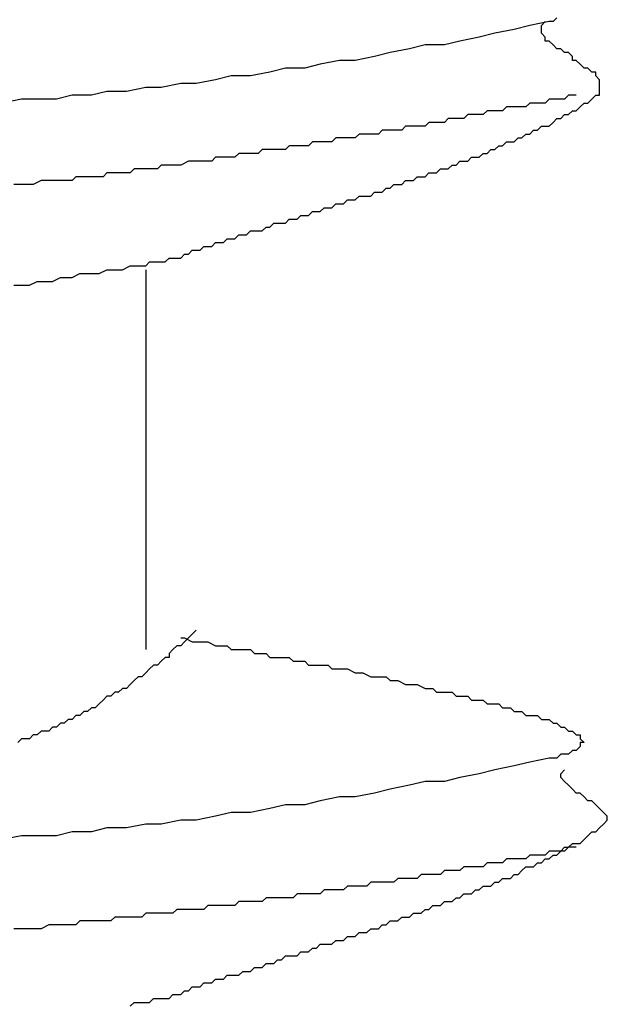
# Model space of a CAD drawing. Units: millimetres. Extents: x 0 to 2760, y 0 to 1910.
# Drawn here: x 1841 to 1843, y 844 to 847 of the extents above; entities that cross this region are included whole.
import ezdxf

# ---------------------------------------------------------------- set-up
doc = ezdxf.new("R2010")
doc.units = ezdxf.units.MM
doc.layers.add('KANAMONO_SCREW', color=4, linetype='Continuous')

msp = doc.modelspace()

# ---------------------------------------------------------------- linework, layer by layer
at = {"layer": 'KANAMONO_SCREW'}
for p, q in [((1842.6764, 847.1099), (1842.6639, 847.0974)), ((1842.5887, 847.0849), (1842.5386, 847.0724)), ((1842.6514, 847.0974), (1842.5887, 847.0849)), ((1842.6263, 847.0849), (1842.6388, 847.0974)), ((1842.6263, 847.0724), (1842.6263, 847.0849)), ((1842.6639, 847.0974), (1842.6514, 847.0974)), ((1842.4259, 847.0473), (1842.3633, 847.0348)), ((1842.476, 847.0598), (1842.4259, 847.0473)), ((1842.5386, 847.0724), (1842.476, 847.0598)), ((1842.6263, 847.0598), (1842.6263, 847.0724)), ((1842.6388, 847.0473), (1842.6263, 847.0598)), ((1842.6388, 847.0348), (1842.6388, 847.0473)), ((1842.2505, 847.0223), (1842.2004, 847.0097)), ((1842.3132, 847.0223), (1842.2505, 847.0223)), ((1842.3633, 847.0348), (1842.3132, 847.0223)), ((1842.6514, 847.0348), (1842.6388, 847.0348)), ((1842.6639, 847.0223), (1842.6514, 847.0348)), ((1842.6764, 847.0097), (1842.6639, 847.0223)), ((1842.0877, 846.9847), (1842.0251, 846.9722)), ((1842.1378, 846.9972), (1842.0877, 846.9847)), ((1842.2004, 847.0097), (1842.1378, 846.9972)), ((1842.6889, 847.0097), (1842.6764, 847.0097)), ((1842.7015, 846.9972), (1842.6889, 847.0097)), ((1842.714, 846.9972), (1842.7015, 846.9972)), ((1842.7265, 846.9847), (1842.714, 846.9972)), ((1842.7265, 846.9722), (1842.7265, 846.9847)), ((1841.9123, 846.9596), (1841.8622, 846.9471)), ((1841.9749, 846.9722), (1841.9123, 846.9596)), ((1842.0251, 846.9722), (1841.9749, 846.9722)), ((1842.739, 846.9722), (1842.7265, 846.9722)), ((1842.7516, 846.9596), (1842.739, 846.9722)), ((1842.7641, 846.9471), (1842.7516, 846.9596)), ((1841.6242, 846.922), (1841.5741, 846.9095)), ((1841.6868, 846.922), (1841.6242, 846.922)), ((1841.7495, 846.9346), (1841.6868, 846.922)), ((1841.7996, 846.9471), (1841.7495, 846.9346)), ((1841.8622, 846.9471), (1841.7996, 846.9471)), ((1842.7766, 846.9471), (1842.7641, 846.9471)), ((1842.7891, 846.9346), (1842.7766, 846.9471)), ((1842.8017, 846.9346), (1842.7891, 846.9346)), ((1842.8017, 846.922), (1842.8017, 846.9346)), ((1842.8142, 846.9095), (1842.8017, 846.922)), ((1841.4614, 846.897), (1841.3987, 846.8845)), ((1841.5115, 846.897), (1841.4614, 846.897)), ((1841.5741, 846.9095), (1841.5115, 846.897)), ((1842.8142, 846.897), (1842.8142, 846.9095)), ((1842.8142, 846.8845), (1842.8142, 846.897)), ((1841.1106, 846.8594), (1841.0605, 846.8469)), ((1841.1733, 846.8594), (1841.1106, 846.8594)), ((1841.2234, 846.8719), (1841.1733, 846.8594)), ((1841.286, 846.8719), (1841.2234, 846.8719)), ((1841.3486, 846.8845), (1841.286, 846.8719)), ((1841.3987, 846.8845), (1841.3486, 846.8845)), ((1842.714, 846.8594), (1842.7015, 846.8469)), ((1842.7265, 846.8594), (1842.714, 846.8594)), ((1842.739, 846.8594), (1842.7265, 846.8594)), ((1842.7891, 846.8469), (1842.8017, 846.8594)), ((1842.8017, 846.8594), (1842.8142, 846.8594)), ((1842.8142, 846.8719), (1842.8142, 846.8845)), ((1842.8142, 846.8594), (1842.8142, 846.8719)), ((1840.9478, 846.8469), (1840.8852, 846.8344)), ((1840.9979, 846.8469), (1840.9478, 846.8469)), ((1841.0605, 846.8469), (1840.9979, 846.8469)), ((1842.5887, 846.8344), (1842.5762, 846.8218)), ((1842.6013, 846.8344), (1842.5887, 846.8344)), ((1842.6138, 846.8344), (1842.6013, 846.8344)), ((1842.6263, 846.8344), (1842.6138, 846.8344)), ((1842.6388, 846.8344), (1842.6263, 846.8344)), ((1842.6514, 846.8469), (1842.6388, 846.8344)), ((1842.6639, 846.8469), (1842.6514, 846.8469)), ((1842.6764, 846.8469), (1842.6639, 846.8469)), ((1842.6889, 846.8469), (1842.6764, 846.8469)), ((1842.7015, 846.8469), (1842.6889, 846.8469)), ((1842.7516, 846.8218), (1842.7641, 846.8344)), ((1842.7641, 846.8344), (1842.7766, 846.8344)), ((1842.7766, 846.8344), (1842.7891, 846.8469)), ((1842.3883, 846.7968), (1842.3758, 846.7843)), ((1842.4008, 846.7968), (1842.3883, 846.7968)), ((1842.4134, 846.7968), (1842.4008, 846.7968)), ((1842.4259, 846.7968), (1842.4134, 846.7968)), ((1842.4384, 846.7968), (1842.4259, 846.7968)), ((1842.4509, 846.8093), (1842.4384, 846.7968)), ((1842.4635, 846.8093), (1842.4509, 846.8093)), ((1842.476, 846.8093), (1842.4635, 846.8093)), ((1842.4885, 846.8093), (1842.476, 846.8093)), ((1842.501, 846.8093), (1842.4885, 846.8093)), ((1842.5136, 846.8218), (1842.501, 846.8093)), ((1842.5261, 846.8218), (1842.5136, 846.8218)), ((1842.5511, 846.8218), (1842.5261, 846.8218)), ((1842.5637, 846.8218), (1842.5511, 846.8218)), ((1842.5762, 846.8218), (1842.5637, 846.8218)), ((1842.6889, 846.7843), (1842.7015, 846.7968)), ((1842.7015, 846.7968), (1842.714, 846.7968)), ((1842.714, 846.7968), (1842.7265, 846.8093)), ((1842.7265, 846.8093), (1842.739, 846.8093)), ((1842.739, 846.8093), (1842.7516, 846.8218)), ((1842.1879, 846.7592), (1842.1754, 846.7467)), ((1842.2004, 846.7592), (1842.1879, 846.7592)), ((1842.2129, 846.7592), (1842.2004, 846.7592)), ((1842.2255, 846.7592), (1842.2129, 846.7592)), ((1842.238, 846.7592), (1842.2255, 846.7592)), ((1842.2505, 846.7592), (1842.238, 846.7592)), ((1842.263, 846.7717), (1842.2505, 846.7592)), ((1842.2756, 846.7717), (1842.263, 846.7717)), ((1842.2881, 846.7717), (1842.2756, 846.7717)), ((1842.3006, 846.7717), (1842.2881, 846.7717)), ((1842.3132, 846.7717), (1842.3006, 846.7717)), ((1842.3257, 846.7843), (1842.3132, 846.7717)), ((1842.3382, 846.7843), (1842.3257, 846.7843)), ((1842.3507, 846.7843), (1842.3382, 846.7843)), ((1842.3633, 846.7843), (1842.3507, 846.7843)), ((1842.3758, 846.7843), (1842.3633, 846.7843)), ((1842.6138, 846.7467), (1842.6263, 846.7592)), ((1842.6263, 846.7592), (1842.6388, 846.7592)), ((1842.6388, 846.7592), (1842.6514, 846.7592)), ((1842.6514, 846.7592), (1842.6639, 846.7717)), ((1842.6639, 846.7717), (1842.6764, 846.7843)), ((1842.6764, 846.7843), (1842.6889, 846.7843)), ((1842.0376, 846.7342), (1842.0251, 846.7216)), ((1842.0501, 846.7342), (1842.0376, 846.7342)), ((1842.0626, 846.7342), (1842.0501, 846.7342)), ((1842.0752, 846.7342), (1842.0626, 846.7342)), ((1842.0877, 846.7342), (1842.0752, 846.7342)), ((1842.1002, 846.7342), (1842.0877, 846.7342)), ((1842.1127, 846.7467), (1842.1002, 846.7342)), ((1842.1253, 846.7467), (1842.1127, 846.7467)), ((1842.1503, 846.7467), (1842.1253, 846.7467)), ((1842.1628, 846.7467), (1842.1503, 846.7467)), ((1842.1754, 846.7467), (1842.1628, 846.7467)), ((1842.5637, 846.7216), (1842.5762, 846.7342)), ((1842.5762, 846.7342), (1842.5887, 846.7342)), ((1842.5887, 846.7342), (1842.6013, 846.7467)), ((1842.6013, 846.7467), (1842.6138, 846.7467)), ((1841.8121, 846.6966), (1841.7996, 846.6841)), ((1841.8246, 846.6966), (1841.8121, 846.6966)), ((1841.8372, 846.6966), (1841.8246, 846.6966)), ((1841.8497, 846.6966), (1841.8372, 846.6966)), ((1841.8622, 846.6966), (1841.8497, 846.6966)), ((1841.8747, 846.6966), (1841.8622, 846.6966)), ((1841.8873, 846.7091), (1841.8747, 846.6966)), ((1841.8998, 846.7091), (1841.8873, 846.7091)), ((1841.9123, 846.7091), (1841.8998, 846.7091)), ((1841.9248, 846.7091), (1841.9123, 846.7091)), ((1841.9374, 846.7091), (1841.9248, 846.7091)), ((1841.9499, 846.7091), (1841.9374, 846.7091)), ((1841.9624, 846.7216), (1841.9499, 846.7091)), ((1841.9749, 846.7216), (1841.9624, 846.7216)), ((1841.9875, 846.7216), (1841.9749, 846.7216)), ((1842, 846.7216), (1841.9875, 846.7216)), ((1842.0125, 846.7216), (1842, 846.7216)), ((1842.0251, 846.7216), (1842.0125, 846.7216)), ((1842.476, 846.6841), (1842.4885, 846.6966)), ((1842.4885, 846.6966), (1842.501, 846.6966)), ((1842.501, 846.6966), (1842.5136, 846.7091)), ((1842.5136, 846.7091), (1842.5261, 846.7091)), ((1842.5261, 846.7091), (1842.5386, 846.7091)), ((1842.5386, 846.7091), (1842.5511, 846.7216)), ((1842.5511, 846.7216), (1842.5637, 846.7216)), ((1841.6493, 846.6715), (1841.6367, 846.659)), ((1841.6618, 846.6715), (1841.6493, 846.6715)), ((1841.6743, 846.6715), (1841.6618, 846.6715)), ((1841.6868, 846.6715), (1841.6743, 846.6715)), ((1841.6994, 846.6715), (1841.6868, 846.6715)), ((1841.7119, 846.6715), (1841.6994, 846.6715)), ((1841.7244, 846.6841), (1841.7119, 846.6715)), ((1841.737, 846.6841), (1841.7244, 846.6841)), ((1841.7495, 846.6841), (1841.737, 846.6841)), ((1841.762, 846.6841), (1841.7495, 846.6841)), ((1841.7745, 846.6841), (1841.762, 846.6841)), ((1841.7996, 846.6841), (1841.7745, 846.6841)), ((1842.4259, 846.659), (1842.4384, 846.6715)), ((1842.4384, 846.6715), (1842.4509, 846.6715)), ((1842.4509, 846.6715), (1842.4635, 846.6841)), ((1842.4635, 846.6841), (1842.476, 846.6841)), ((1841.3987, 846.6339), (1841.3862, 846.6214)), ((1841.4113, 846.6339), (1841.3987, 846.6339)), ((1841.4238, 846.6339), (1841.4113, 846.6339)), ((1841.4363, 846.6339), (1841.4238, 846.6339)), ((1841.4489, 846.6339), (1841.4363, 846.6339)), ((1841.4614, 846.6339), (1841.4489, 846.6339)), ((1841.4864, 846.6465), (1841.4614, 846.6339)), ((1841.499, 846.6465), (1841.4864, 846.6465)), ((1841.5115, 846.6465), (1841.499, 846.6465)), ((1841.524, 846.6465), (1841.5115, 846.6465)), ((1841.5365, 846.6465), (1841.524, 846.6465)), ((1841.5491, 846.6465), (1841.5365, 846.6465)), ((1841.5616, 846.6465), (1841.5491, 846.6465)), ((1841.5741, 846.659), (1841.5616, 846.6465)), ((1841.5866, 846.659), (1841.5741, 846.659)), ((1841.5992, 846.659), (1841.5866, 846.659)), ((1841.6117, 846.659), (1841.5992, 846.659)), ((1841.6242, 846.659), (1841.6117, 846.659)), ((1841.6367, 846.659), (1841.6242, 846.659)), ((1842.3257, 846.6214), (1842.3382, 846.6339)), ((1842.3382, 846.6339), (1842.3507, 846.6339)), ((1842.3507, 846.6339), (1842.3633, 846.6465)), ((1842.3633, 846.6465), (1842.3758, 846.6465)), ((1842.3758, 846.6465), (1842.3883, 846.6465)), ((1842.3883, 846.6465), (1842.4008, 846.659)), ((1842.4008, 846.659), (1842.4134, 846.659)), ((1842.4134, 846.659), (1842.4259, 846.659)), ((1841.2234, 846.6089), (1841.2109, 846.5964)), ((1841.2359, 846.6089), (1841.2234, 846.6089)), ((1841.2484, 846.6089), (1841.2359, 846.6089)), ((1841.261, 846.6089), (1841.2484, 846.6089)), ((1841.2735, 846.6089), (1841.261, 846.6089)), ((1841.286, 846.6089), (1841.2735, 846.6089)), ((1841.2985, 846.6089), (1841.286, 846.6089)), ((1841.3111, 846.6214), (1841.2985, 846.6089)), ((1841.3236, 846.6214), (1841.3111, 846.6214)), ((1841.3361, 846.6214), (1841.3236, 846.6214)), ((1841.3486, 846.6214), (1841.3361, 846.6214)), ((1841.3612, 846.6214), (1841.3486, 846.6214)), ((1841.3737, 846.6214), (1841.3612, 846.6214)), ((1841.3862, 846.6214), (1841.3737, 846.6214)), ((1842.2505, 846.5964), (1842.263, 846.6089)), ((1842.263, 846.6089), (1842.2756, 846.6089)), ((1842.2756, 846.6089), (1842.2881, 846.6089)), ((1842.2881, 846.6089), (1842.3006, 846.6214)), ((1842.3006, 846.6214), (1842.3132, 846.6214)), ((1842.3132, 846.6214), (1842.3257, 846.6214)), ((1840.9478, 846.5713), (1840.9228, 846.5713)), ((1840.9603, 846.5713), (1840.9478, 846.5713)), ((1840.9854, 846.5713), (1840.9603, 846.5713)), ((1841.0104, 846.5838), (1840.9854, 846.5713)), ((1841.0355, 846.5838), (1841.0104, 846.5838)), ((1841.048, 846.5838), (1841.0355, 846.5838)), ((1841.0731, 846.5838), (1841.048, 846.5838)), ((1841.0856, 846.5838), (1841.0731, 846.5838)), ((1841.0981, 846.5838), (1841.0856, 846.5838)), ((1841.1106, 846.5838), (1841.0981, 846.5838)), ((1841.1232, 846.5964), (1841.1106, 846.5838)), ((1841.1357, 846.5964), (1841.1232, 846.5964)), ((1841.1482, 846.5964), (1841.1357, 846.5964)), ((1841.1608, 846.5964), (1841.1482, 846.5964)), ((1841.1733, 846.5964), (1841.1608, 846.5964)), ((1841.1858, 846.5964), (1841.1733, 846.5964)), ((1841.2109, 846.5964), (1841.1858, 846.5964)), ((1842.1378, 846.5588), (1842.1503, 846.5713)), ((1842.1503, 846.5713), (1842.1628, 846.5713)), ((1842.1628, 846.5713), (1842.1754, 846.5713)), ((1842.1754, 846.5713), (1842.1879, 846.5838)), ((1842.1879, 846.5838), (1842.2004, 846.5838)), ((1842.2004, 846.5838), (1842.2129, 846.5838)), ((1842.2129, 846.5838), (1842.2255, 846.5964)), ((1842.2255, 846.5964), (1842.238, 846.5964)), ((1842.238, 846.5964), (1842.2505, 846.5964)), ((1842.0752, 846.5337), (1842.0877, 846.5463)), ((1842.0877, 846.5463), (1842.1002, 846.5463)), ((1842.1002, 846.5463), (1842.1127, 846.5463)), ((1842.1127, 846.5463), (1842.1253, 846.5588)), ((1842.1253, 846.5588), (1842.1378, 846.5588)), ((1841.9499, 846.4962), (1841.9624, 846.5087)), ((1841.9624, 846.5087), (1841.9749, 846.5087)), ((1841.9749, 846.5087), (1841.9875, 846.5087)), ((1841.9875, 846.5087), (1842, 846.5212)), ((1842, 846.5212), (1842.0125, 846.5212)), ((1842.0125, 846.5212), (1842.0251, 846.5212)), ((1842.0251, 846.5212), (1842.0376, 846.5337)), ((1842.0376, 846.5337), (1842.0501, 846.5337)), ((1842.0501, 846.5337), (1842.0626, 846.5337)), ((1842.0626, 846.5337), (1842.0752, 846.5337)), ((1841.8747, 846.4711), (1841.8873, 846.4836)), ((1841.8873, 846.4836), (1841.8998, 846.4836)), ((1841.8998, 846.4836), (1841.9123, 846.4836)), ((1841.9123, 846.4836), (1841.9248, 846.4962)), ((1841.9248, 846.4962), (1841.9374, 846.4962)), ((1841.9374, 846.4962), (1841.9499, 846.4962)), ((1841.7495, 846.4335), (1841.762, 846.4461)), ((1841.762, 846.4461), (1841.7745, 846.4461)), ((1841.7745, 846.4461), (1841.7871, 846.4461)), ((1841.7871, 846.4461), (1841.7996, 846.4461)), ((1841.7996, 846.4461), (1841.8121, 846.4586)), ((1841.8121, 846.4586), (1841.8246, 846.4586)), ((1841.8246, 846.4586), (1841.8372, 846.4586)), ((1841.8372, 846.4586), (1841.8497, 846.4711)), ((1841.8497, 846.4711), (1841.8622, 846.4711)), ((1841.8622, 846.4711), (1841.8747, 846.4711)), ((1841.6743, 846.4085), (1841.6868, 846.421)), ((1841.6868, 846.421), (1841.6994, 846.421)), ((1841.6994, 846.421), (1841.7119, 846.421)), ((1841.7119, 846.421), (1841.7244, 846.421)), ((1841.7244, 846.421), (1841.737, 846.4335)), ((1841.737, 846.4335), (1841.7495, 846.4335)), ((1841.5616, 846.3709), (1841.5741, 846.3834)), ((1841.5741, 846.3834), (1841.5866, 846.3834)), ((1841.5866, 846.3834), (1841.5992, 846.3834)), ((1841.5992, 846.3834), (1841.6117, 846.3959)), ((1841.6117, 846.3959), (1841.6242, 846.3959)), ((1841.6242, 846.3959), (1841.6367, 846.3959)), ((1841.6367, 846.3959), (1841.6493, 846.4085)), ((1841.6493, 846.4085), (1841.6618, 846.4085)), ((1841.6618, 846.4085), (1841.6743, 846.4085)), ((1841.4614, 846.3333), (1841.4739, 846.3458)), ((1841.4739, 846.3458), (1841.4864, 846.3458)), ((1841.4864, 846.3458), (1841.499, 846.3584)), ((1841.499, 846.3584), (1841.5115, 846.3584)), ((1841.5115, 846.3584), (1841.524, 846.3584)), ((1841.524, 846.3584), (1841.5365, 846.3709)), ((1841.5365, 846.3709), (1841.5491, 846.3709)), ((1841.5491, 846.3709), (1841.5616, 846.3709)), ((1841.3486, 846.3083), (1841.3612, 846.3208)), ((1841.3612, 846.3208), (1841.3737, 846.3208)), ((1841.3737, 846.3208), (1841.3862, 846.3208)), ((1841.3862, 846.3208), (1841.3987, 846.3208)), ((1841.3987, 846.3208), (1841.4113, 846.3208)), ((1841.4113, 846.3208), (1841.4238, 846.3333)), ((1841.4238, 846.3333), (1841.4363, 846.3333)), ((1841.4363, 846.3333), (1841.4489, 846.3333)), ((1841.4489, 846.3333), (1841.4614, 846.3333)), ((1841.1106, 846.2707), (1841.1357, 846.2832)), ((1841.1357, 846.2832), (1841.1608, 846.2832)), ((1841.1608, 846.2832), (1841.1858, 846.2832)), ((1841.1858, 846.2832), (1841.1983, 846.2832)), ((1841.1983, 846.2832), (1841.2234, 846.2957)), ((1841.2234, 846.2957), (1841.2359, 846.2957)), ((1841.2359, 846.2957), (1841.261, 846.2957)), ((1841.261, 846.2957), (1841.2735, 846.2957)), ((1841.2735, 846.2957), (1841.2985, 846.3083)), ((1841.2985, 846.3083), (1841.3111, 846.3083)), ((1841.3111, 846.3083), (1841.3361, 846.3083)), ((1841.3361, 846.3083), (1841.3486, 846.3083)), ((1841.3486, 846.2957), (1841.3486, 845.0682)), ((1840.9729, 846.2456), (1840.9979, 846.2582)), ((1840.9979, 846.2582), (1841.023, 846.2582)), ((1841.023, 846.2582), (1841.048, 846.2582)), ((1841.048, 846.2582), (1841.0731, 846.2707)), ((1841.0731, 846.2707), (1841.0981, 846.2707)), ((1841.0981, 846.2707), (1841.1106, 846.2707)), ((1840.9228, 846.2456), (1840.9478, 846.2456)), ((1840.9478, 846.2456), (1840.9729, 846.2456)), ((1841.4614, 845.1058), (1841.4739, 845.1058)), ((1841.4739, 845.1058), (1841.499, 845.0932)), ((1841.4864, 845.1058), (1841.4739, 845.0932)), ((1841.499, 845.1183), (1841.4864, 845.1058)), ((1841.5115, 845.1308), (1841.499, 845.1183)), ((1841.4489, 845.0807), (1841.4363, 845.0682)), ((1841.4614, 845.0807), (1841.4489, 845.0807)), ((1841.4739, 845.0932), (1841.4614, 845.0807)), ((1841.499, 845.0932), (1841.5115, 845.0932)), ((1841.5115, 845.0932), (1841.5365, 845.0932)), ((1841.5365, 845.0932), (1841.5491, 845.0932)), ((1841.5491, 845.0932), (1841.5741, 845.0807)), ((1841.5741, 845.0807), (1841.5866, 845.0807)), ((1841.5866, 845.0807), (1841.6117, 845.0807)), ((1841.6117, 845.0807), (1841.6242, 845.0682)), ((1841.4113, 845.0431), (1841.3987, 845.0306)), ((1841.4238, 845.0431), (1841.4113, 845.0431)), ((1841.4363, 845.0682), (1841.4238, 845.0557)), ((1841.4238, 845.0557), (1841.4238, 845.0431)), ((1841.6242, 845.0682), (1841.6493, 845.0682)), ((1841.6493, 845.0682), (1841.6618, 845.0682)), ((1841.6618, 845.0682), (1841.6868, 845.0682)), ((1841.6868, 845.0682), (1841.6994, 845.0557)), ((1841.6994, 845.0557), (1841.7244, 845.0557)), ((1841.7244, 845.0557), (1841.737, 845.0557)), ((1841.737, 845.0557), (1841.7495, 845.0431)), ((1841.7495, 845.0431), (1841.7745, 845.0431)), ((1841.7745, 845.0431), (1841.7871, 845.0431)), ((1841.7871, 845.0431), (1841.8121, 845.0431)), ((1841.8121, 845.0431), (1841.8246, 845.0306)), ((1841.3737, 845.0181), (1841.3612, 845.0056)), ((1841.3862, 845.0181), (1841.3737, 845.0181)), ((1841.3987, 845.0306), (1841.3862, 845.0181)), ((1841.8246, 845.0306), (1841.8497, 845.0306)), ((1841.8497, 845.0306), (1841.8622, 845.0306)), ((1841.8622, 845.0306), (1841.8747, 845.0181)), ((1841.8747, 845.0181), (1841.8998, 845.0181)), ((1841.8998, 845.0181), (1841.9123, 845.0181)), ((1841.9123, 845.0181), (1841.9374, 845.0181)), ((1841.9374, 845.0181), (1841.9499, 845.0056)), ((1841.3236, 844.9805), (1841.3111, 844.968)), ((1841.3361, 844.9805), (1841.3236, 844.9805)), ((1841.3486, 844.993), (1841.3361, 844.9805)), ((1841.3612, 845.0056), (1841.3486, 844.993)), ((1841.9499, 845.0056), (1841.9624, 845.0056)), ((1841.9624, 845.0056), (1841.9875, 845.0056)), ((1841.9875, 845.0056), (1842, 845.0056)), ((1842, 845.0056), (1842.0251, 844.993)), ((1842.0251, 844.993), (1842.0376, 844.993)), ((1842.0376, 844.993), (1842.0501, 844.993)), ((1842.0501, 844.993), (1842.0752, 844.9805)), ((1842.0752, 844.9805), (1842.0877, 844.9805)), ((1842.0877, 844.9805), (1842.1002, 844.9805)), ((1842.1002, 844.9805), (1842.1253, 844.9805)), ((1842.1253, 844.9805), (1842.1378, 844.968)), ((1841.2985, 844.9554), (1841.286, 844.9429)), ((1841.3111, 844.968), (1841.2985, 844.9554)), ((1842.1378, 844.968), (1842.1503, 844.968)), ((1842.1503, 844.968), (1842.1628, 844.968)), ((1842.1628, 844.968), (1842.1879, 844.9554)), ((1842.1879, 844.9554), (1842.2004, 844.9554)), ((1842.2004, 844.9554), (1842.2129, 844.9554)), ((1842.2129, 844.9554), (1842.2255, 844.9554)), ((1842.2255, 844.9554), (1842.2505, 844.9429)), ((1841.2234, 844.9179), (1841.2109, 844.9053)), ((1841.2359, 844.9179), (1841.2234, 844.9179)), ((1841.2484, 844.9304), (1841.2359, 844.9179)), ((1841.261, 844.9304), (1841.2484, 844.9304)), ((1841.2735, 844.9429), (1841.261, 844.9304)), ((1841.286, 844.9429), (1841.2735, 844.9429)), ((1842.2505, 844.9429), (1842.263, 844.9429)), ((1842.263, 844.9429), (1842.2756, 844.9429)), ((1842.2756, 844.9429), (1842.2881, 844.9304)), ((1842.2881, 844.9304), (1842.3006, 844.9304)), ((1842.3006, 844.9304), (1842.3257, 844.9304)), ((1842.3257, 844.9304), (1842.3382, 844.9304)), ((1842.3382, 844.9304), (1842.3507, 844.9179)), ((1842.3507, 844.9179), (1842.3633, 844.9179)), ((1842.3633, 844.9179), (1842.3758, 844.9179)), ((1842.3758, 844.9179), (1842.3883, 844.9179)), ((1842.3883, 844.9179), (1842.4008, 844.9053)), ((1841.1983, 844.8928), (1841.1858, 844.8803)), ((1841.2109, 844.9053), (1841.1983, 844.8928)), ((1842.4008, 844.9053), (1842.4134, 844.9053)), ((1842.4134, 844.9053), (1842.4259, 844.9053)), ((1842.4259, 844.9053), (1842.4384, 844.9053)), ((1842.4384, 844.9053), (1842.4509, 844.8928)), ((1842.4509, 844.8928), (1842.4635, 844.8928)), ((1842.4635, 844.8928), (1842.476, 844.8928)), ((1842.476, 844.8928), (1842.4885, 844.8928)), ((1842.4885, 844.8928), (1842.501, 844.8803)), ((1841.1232, 844.8552), (1841.1106, 844.8427)), ((1841.1357, 844.8552), (1841.1232, 844.8552)), ((1841.1482, 844.8678), (1841.1357, 844.8552)), ((1841.1608, 844.8678), (1841.1482, 844.8678)), ((1841.1733, 844.8803), (1841.1608, 844.8678)), ((1841.1858, 844.8803), (1841.1733, 844.8803)), ((1842.501, 844.8803), (1842.5136, 844.8803)), ((1842.5136, 844.8803), (1842.5261, 844.8803)), ((1842.5261, 844.8803), (1842.5386, 844.8678)), ((1842.5386, 844.8678), (1842.5511, 844.8678)), ((1842.5511, 844.8678), (1842.5637, 844.8678)), ((1842.5637, 844.8678), (1842.5762, 844.8552)), ((1842.5762, 844.8552), (1842.5887, 844.8552)), ((1842.5887, 844.8552), (1842.6013, 844.8552)), ((1842.6013, 844.8552), (1842.6138, 844.8552)), ((1842.6138, 844.8552), (1842.6263, 844.8427)), ((1841.0731, 844.8302), (1841.0605, 844.8177)), ((1841.0856, 844.8302), (1841.0731, 844.8302)), ((1841.0981, 844.8427), (1841.0856, 844.8302)), ((1841.1106, 844.8427), (1841.0981, 844.8427)), ((1842.6263, 844.8427), (1842.6388, 844.8427)), ((1842.6388, 844.8427), (1842.6514, 844.8427)), ((1842.6514, 844.8427), (1842.6639, 844.8302)), ((1842.6639, 844.8302), (1842.6764, 844.8302)), ((1842.6764, 844.8302), (1842.6889, 844.8177)), ((1840.9854, 844.7926), (1840.9729, 844.7801)), ((1840.9979, 844.7926), (1840.9854, 844.7926)), ((1841.0104, 844.8051), (1840.9979, 844.7926)), ((1841.023, 844.8051), (1841.0104, 844.8051)), ((1841.0355, 844.8051), (1841.023, 844.8051)), ((1841.048, 844.8177), (1841.0355, 844.8051)), ((1841.0605, 844.8177), (1841.048, 844.8177)), ((1842.6889, 844.8177), (1842.7015, 844.8177)), ((1842.7015, 844.8177), (1842.714, 844.8051)), ((1842.714, 844.8051), (1842.7265, 844.8051)), ((1842.7265, 844.8051), (1842.739, 844.7926)), ((1842.739, 844.7926), (1842.7516, 844.7926)), ((1842.7516, 844.7926), (1842.7516, 844.7801)), ((1840.9478, 844.7801), (1840.9353, 844.7676)), ((1840.9603, 844.7801), (1840.9478, 844.7801)), ((1840.9729, 844.7801), (1840.9603, 844.7801)), ((1842.7516, 844.755), (1842.739, 844.7425)), ((1842.7516, 844.7801), (1842.7641, 844.7676)), ((1842.7641, 844.7676), (1842.7516, 844.7676)), ((1842.7516, 844.7676), (1842.7516, 844.755)), ((1842.6889, 844.73), (1842.6764, 844.7175)), ((1842.7015, 844.73), (1842.6889, 844.73)), ((1842.714, 844.73), (1842.7015, 844.73)), ((1842.7265, 844.7425), (1842.714, 844.73)), ((1842.739, 844.7425), (1842.7265, 844.7425)), ((1842.5386, 844.6924), (1842.476, 844.6799)), ((1842.5887, 844.7049), (1842.5386, 844.6924)), ((1842.6514, 844.7175), (1842.5887, 844.7049)), ((1842.6639, 844.7175), (1842.6514, 844.7175)), ((1842.6764, 844.7175), (1842.6639, 844.7175)), ((1842.4259, 844.6673), (1842.3633, 844.6548)), ((1842.476, 844.6799), (1842.4259, 844.6673)), ((1842.6889, 844.6673), (1842.7015, 844.6799)), ((1842.6889, 844.6548), (1842.6889, 844.6673)), ((1842.2004, 844.6298), (1842.1378, 844.6172)), ((1842.2505, 844.6423), (1842.2004, 844.6298)), ((1842.3132, 844.6423), (1842.2505, 844.6423)), ((1842.3633, 844.6548), (1842.3132, 844.6423)), ((1842.7015, 844.6423), (1842.6889, 844.6548)), ((1842.714, 844.6298), (1842.7015, 844.6423)), ((1842.7265, 844.6172), (1842.714, 844.6298)), ((1842.0877, 844.6047), (1842.0251, 844.5922)), ((1842.1378, 844.6172), (1842.0877, 844.6047)), ((1842.739, 844.6047), (1842.7265, 844.6172)), ((1842.7516, 844.6047), (1842.739, 844.6047)), ((1842.7641, 844.5922), (1842.7516, 844.6047)), ((1841.7996, 844.5671), (1841.7495, 844.5546)), ((1841.8622, 844.5671), (1841.7996, 844.5671)), ((1841.9123, 844.5797), (1841.8622, 844.5671)), ((1841.9749, 844.5922), (1841.9123, 844.5797)), ((1842.0251, 844.5922), (1841.9749, 844.5922)), ((1842.7766, 844.5797), (1842.7641, 844.5922)), ((1842.7891, 844.5797), (1842.7766, 844.5797)), ((1842.8017, 844.5671), (1842.7891, 844.5797)), ((1842.8142, 844.5546), (1842.8017, 844.5671)), ((1841.6242, 844.5421), (1841.5741, 844.5296)), ((1841.6868, 844.5421), (1841.6242, 844.5421)), ((1841.7495, 844.5546), (1841.6868, 844.5421)), ((1842.8267, 844.5421), (1842.8142, 844.5546)), ((1842.8392, 844.5296), (1842.8267, 844.5421)), ((1841.3486, 844.5045), (1841.286, 844.492)), ((1841.3987, 844.5045), (1841.3486, 844.5045)), ((1841.4614, 844.517), (1841.3987, 844.5045)), ((1841.5115, 844.517), (1841.4614, 844.517)), ((1841.5741, 844.5296), (1841.5115, 844.517)), ((1842.8142, 844.492), (1842.8267, 844.5045)), ((1842.8267, 844.5045), (1842.8392, 844.517)), ((1842.8392, 844.517), (1842.8392, 844.5296)), ((1841.1106, 844.4795), (1841.0605, 844.4669)), ((1841.1733, 844.4795), (1841.1106, 844.4795)), ((1841.2234, 844.492), (1841.1733, 844.4795)), ((1841.286, 844.492), (1841.2234, 844.492)), ((1842.7766, 844.4669), (1842.7891, 844.4795)), ((1842.7891, 844.4795), (1842.8017, 844.4795)), ((1842.8017, 844.4795), (1842.8142, 844.492)), ((1840.9478, 844.4669), (1840.8852, 844.4544)), ((1840.9979, 844.4669), (1840.9478, 844.4669)), ((1841.0605, 844.4669), (1840.9979, 844.4669)), ((1842.714, 844.4294), (1842.7265, 844.4419)), ((1842.7265, 844.4419), (1842.739, 844.4419)), ((1842.739, 844.4419), (1842.7516, 844.4419)), ((1842.7516, 844.4419), (1842.7641, 844.4544)), ((1842.7641, 844.4544), (1842.7766, 844.4669)), ((1842.5887, 844.4043), (1842.5762, 844.3918)), ((1842.6013, 844.4043), (1842.5887, 844.4043)), ((1842.6138, 844.4043), (1842.6013, 844.4043)), ((1842.6263, 844.4043), (1842.6138, 844.4043)), ((1842.6388, 844.4043), (1842.6263, 844.4043)), ((1842.6514, 844.4168), (1842.6388, 844.4043)), ((1842.6639, 844.4168), (1842.6514, 844.4168)), ((1842.6514, 844.3918), (1842.6639, 844.4043)), ((1842.6764, 844.4168), (1842.6639, 844.4168)), ((1842.6639, 844.4043), (1842.6764, 844.4043)), ((1842.6764, 844.4043), (1842.6889, 844.4168)), ((1842.6889, 844.4168), (1842.6764, 844.4168)), ((1842.6889, 844.4168), (1842.7015, 844.4294)), ((1842.7015, 844.4168), (1842.6889, 844.4168)), ((1842.7015, 844.4294), (1842.714, 844.4294)), ((1842.714, 844.4294), (1842.7015, 844.4168)), ((1842.7265, 844.4294), (1842.714, 844.4294)), ((1842.739, 844.4294), (1842.7265, 844.4294)), ((1842.4509, 844.3792), (1842.4384, 844.3667)), ((1842.4635, 844.3792), (1842.4509, 844.3792)), ((1842.476, 844.3792), (1842.4635, 844.3792)), ((1842.4885, 844.3792), (1842.476, 844.3792)), ((1842.501, 844.3792), (1842.4885, 844.3792)), ((1842.5136, 844.3918), (1842.501, 844.3792)), ((1842.5261, 844.3918), (1842.5136, 844.3918)), ((1842.5511, 844.3918), (1842.5261, 844.3918)), ((1842.5637, 844.3918), (1842.5511, 844.3918)), ((1842.5762, 844.3918), (1842.5637, 844.3918)), ((1842.6013, 844.3667), (1842.6138, 844.3792)), ((1842.6138, 844.3792), (1842.6263, 844.3792)), ((1842.6263, 844.3792), (1842.6388, 844.3918)), ((1842.6388, 844.3918), (1842.6514, 844.3918)), ((1842.238, 844.3417), (1842.2255, 844.3291)), ((1842.2505, 844.3417), (1842.238, 844.3417)), ((1842.263, 844.3417), (1842.2505, 844.3417)), ((1842.2756, 844.3417), (1842.263, 844.3417)), ((1842.2881, 844.3417), (1842.2756, 844.3417)), ((1842.3006, 844.3417), (1842.2881, 844.3417)), ((1842.3132, 844.3542), (1842.3006, 844.3417)), ((1842.3257, 844.3542), (1842.3132, 844.3542)), ((1842.3382, 844.3542), (1842.3257, 844.3542)), ((1842.3507, 844.3542), (1842.3382, 844.3542)), ((1842.3633, 844.3542), (1842.3507, 844.3542)), ((1842.3758, 844.3667), (1842.3633, 844.3542)), ((1842.3883, 844.3667), (1842.3758, 844.3667)), ((1842.4008, 844.3667), (1842.3883, 844.3667)), ((1842.4134, 844.3667), (1842.4008, 844.3667)), ((1842.4259, 844.3667), (1842.4134, 844.3667)), ((1842.4384, 844.3667), (1842.4259, 844.3667)), ((1842.5261, 844.3291), (1842.5386, 844.3417)), ((1842.5386, 844.3417), (1842.5511, 844.3417)), ((1842.5511, 844.3417), (1842.5637, 844.3542)), ((1842.5637, 844.3542), (1842.5762, 844.3667)), ((1842.5762, 844.3667), (1842.5887, 844.3667)), ((1842.5887, 844.3667), (1842.6013, 844.3667)), ((1842.0752, 844.3166), (1842.0626, 844.3041)), ((1842.0877, 844.3166), (1842.0752, 844.3166)), ((1842.1002, 844.3166), (1842.0877, 844.3166)), ((1842.1127, 844.3166), (1842.1002, 844.3166)), ((1842.1253, 844.3166), (1842.1127, 844.3166)), ((1842.1503, 844.3166), (1842.1253, 844.3166)), ((1842.1628, 844.3291), (1842.1503, 844.3166)), ((1842.1754, 844.3291), (1842.1628, 844.3291)), ((1842.1879, 844.3291), (1842.1754, 844.3291)), ((1842.2004, 844.3291), (1842.1879, 844.3291)), ((1842.2129, 844.3291), (1842.2004, 844.3291)), ((1842.2255, 844.3291), (1842.2129, 844.3291)), ((1842.4635, 844.3041), (1842.476, 844.3166)), ((1842.476, 844.3166), (1842.4885, 844.3166)), ((1842.4885, 844.3166), (1842.501, 844.3291)), ((1842.501, 844.3291), (1842.5136, 844.3291)), ((1842.5136, 844.3291), (1842.5261, 844.3291)), ((1841.8372, 844.279), (1841.8246, 844.2665)), ((1841.8497, 844.279), (1841.8372, 844.279)), ((1841.8622, 844.279), (1841.8497, 844.279)), ((1841.8747, 844.279), (1841.8622, 844.279)), ((1841.8873, 844.279), (1841.8747, 844.279)), ((1841.8998, 844.279), (1841.8873, 844.279)), ((1841.9123, 844.279), (1841.8998, 844.279)), ((1841.9248, 844.2916), (1841.9123, 844.279)), ((1841.9374, 844.2916), (1841.9248, 844.2916)), ((1841.9499, 844.2916), (1841.9374, 844.2916)), ((1841.9624, 844.2916), (1841.9499, 844.2916)), ((1841.9749, 844.2916), (1841.9624, 844.2916)), ((1841.9875, 844.2916), (1841.9749, 844.2916)), ((1842, 844.3041), (1841.9875, 844.2916)), ((1842.0125, 844.3041), (1842, 844.3041)), ((1842.0251, 844.3041), (1842.0125, 844.3041)), ((1842.0376, 844.3041), (1842.0251, 844.3041)), ((1842.0501, 844.3041), (1842.0376, 844.3041)), ((1842.0626, 844.3041), (1842.0501, 844.3041)), ((1842.3633, 844.2665), (1842.3758, 844.279)), ((1842.3758, 844.279), (1842.3883, 844.279)), ((1842.3883, 844.279), (1842.4008, 844.279)), ((1842.4008, 844.279), (1842.4134, 844.2916)), ((1842.4134, 844.2916), (1842.4259, 844.2916)), ((1842.4259, 844.2916), (1842.4384, 844.3041)), ((1842.4384, 844.3041), (1842.4509, 844.3041)), ((1842.4509, 844.3041), (1842.4635, 844.3041)), ((1841.6493, 844.254), (1841.6367, 844.2415)), ((1841.6618, 844.254), (1841.6493, 844.254)), ((1841.6743, 844.254), (1841.6618, 844.254)), ((1841.6868, 844.254), (1841.6743, 844.254)), ((1841.6994, 844.254), (1841.6868, 844.254)), ((1841.7119, 844.254), (1841.6994, 844.254)), ((1841.7244, 844.254), (1841.7119, 844.254)), ((1841.737, 844.2665), (1841.7244, 844.254)), ((1841.7495, 844.2665), (1841.737, 844.2665)), ((1841.762, 844.2665), (1841.7495, 844.2665)), ((1841.7745, 844.2665), (1841.762, 844.2665)), ((1841.7996, 844.2665), (1841.7745, 844.2665)), ((1841.8121, 844.2665), (1841.7996, 844.2665)), ((1841.8246, 844.2665), (1841.8121, 844.2665)), ((1842.3006, 844.2415), (1842.3132, 844.254)), ((1842.3132, 844.254), (1842.3257, 844.254)), ((1842.3257, 844.254), (1842.3382, 844.254)), ((1842.3382, 844.254), (1842.3507, 844.2665)), ((1842.3507, 844.2665), (1842.3633, 844.2665)), ((1841.3486, 844.2164), (1841.3361, 844.2039)), ((1841.3612, 844.2164), (1841.3486, 844.2164)), ((1841.3737, 844.2164), (1841.3612, 844.2164)), ((1841.3862, 844.2164), (1841.3737, 844.2164)), ((1841.3987, 844.2164), (1841.3862, 844.2164)), ((1841.4113, 844.2164), (1841.3987, 844.2164)), ((1841.4238, 844.2164), (1841.4113, 844.2164)), ((1841.4363, 844.2164), (1841.4238, 844.2164)), ((1841.4489, 844.2289), (1841.4363, 844.2164)), ((1841.4614, 844.2289), (1841.4489, 844.2289)), ((1841.4864, 844.2289), (1841.4614, 844.2289)), ((1841.499, 844.2289), (1841.4864, 844.2289)), ((1841.5115, 844.2289), (1841.499, 844.2289)), ((1841.524, 844.2289), (1841.5115, 844.2289)), ((1841.5365, 844.2289), (1841.524, 844.2289)), ((1841.5491, 844.2415), (1841.5365, 844.2289)), ((1841.5616, 844.2415), (1841.5491, 844.2415)), ((1841.5741, 844.2415), (1841.5616, 844.2415)), ((1841.5866, 844.2415), (1841.5741, 844.2415)), ((1841.5992, 844.2415), (1841.5866, 844.2415)), ((1841.6117, 844.2415), (1841.5992, 844.2415)), ((1841.6242, 844.2415), (1841.6117, 844.2415)), ((1841.6367, 844.2415), (1841.6242, 844.2415)), ((1842.2004, 844.2039), (1842.2129, 844.2164)), ((1842.2129, 844.2164), (1842.2255, 844.2164)), ((1842.2255, 844.2164), (1842.238, 844.2164)), ((1842.238, 844.2164), (1842.2505, 844.2289)), ((1842.2505, 844.2289), (1842.263, 844.2289)), ((1842.263, 844.2289), (1842.2756, 844.2415)), ((1842.2756, 844.2415), (1842.2881, 844.2415)), ((1842.2881, 844.2415), (1842.3006, 844.2415)), ((1841.1357, 844.1914), (1841.1232, 844.1788)), ((1841.1482, 844.1914), (1841.1357, 844.1914)), ((1841.1608, 844.1914), (1841.1482, 844.1914)), ((1841.1733, 844.1914), (1841.1608, 844.1914)), ((1841.1858, 844.1914), (1841.1733, 844.1914)), ((1841.2109, 844.1914), (1841.1858, 844.1914)), ((1841.2234, 844.1914), (1841.2109, 844.1914)), ((1841.2359, 844.1914), (1841.2234, 844.1914)), ((1841.2484, 844.2039), (1841.2359, 844.1914)), ((1841.261, 844.2039), (1841.2484, 844.2039)), ((1841.2735, 844.2039), (1841.261, 844.2039)), ((1841.286, 844.2039), (1841.2735, 844.2039)), ((1841.2985, 844.2039), (1841.286, 844.2039)), ((1841.3111, 844.2039), (1841.2985, 844.2039)), ((1841.3236, 844.2039), (1841.3111, 844.2039)), ((1841.3361, 844.2039), (1841.3236, 844.2039)), ((1842.1253, 844.1788), (1842.1378, 844.1914)), ((1842.1378, 844.1914), (1842.1503, 844.1914)), ((1842.1503, 844.1914), (1842.1628, 844.1914)), ((1842.1628, 844.1914), (1842.1754, 844.2039)), ((1842.1754, 844.2039), (1842.1879, 844.2039)), ((1842.1879, 844.2039), (1842.2004, 844.2039)), ((1840.9478, 844.1663), (1840.9228, 844.1663)), ((1840.9603, 844.1663), (1840.9478, 844.1663)), ((1840.9854, 844.1663), (1840.9603, 844.1663)), ((1841.0104, 844.1663), (1840.9854, 844.1663)), ((1841.0355, 844.1788), (1841.0104, 844.1663)), ((1841.048, 844.1788), (1841.0355, 844.1788)), ((1841.0731, 844.1788), (1841.048, 844.1788)), ((1841.0856, 844.1788), (1841.0731, 844.1788)), ((1841.0981, 844.1788), (1841.0856, 844.1788)), ((1841.1106, 844.1788), (1841.0981, 844.1788)), ((1841.1232, 844.1788), (1841.1106, 844.1788)), ((1842.0251, 844.1413), (1842.0376, 844.1538)), ((1842.0376, 844.1538), (1842.0501, 844.1538)), ((1842.0501, 844.1538), (1842.0626, 844.1538)), ((1842.0626, 844.1538), (1842.0752, 844.1663)), ((1842.0752, 844.1663), (1842.0877, 844.1663)), ((1842.0877, 844.1663), (1842.1002, 844.1663)), ((1842.1002, 844.1663), (1842.1127, 844.1788)), ((1842.1127, 844.1788), (1842.1253, 844.1788)), ((1841.9499, 844.1162), (1841.9624, 844.1287)), ((1841.9624, 844.1287), (1841.9749, 844.1287)), ((1841.9749, 844.1287), (1841.9875, 844.1287)), ((1841.9875, 844.1287), (1842, 844.1413)), ((1842, 844.1413), (1842.0125, 844.1413)), ((1842.0125, 844.1413), (1842.0251, 844.1413)), ((1841.8372, 844.0786), (1841.8497, 844.0911)), ((1841.8497, 844.0911), (1841.8622, 844.0911)), ((1841.8622, 844.0911), (1841.8747, 844.0911)), ((1841.8747, 844.0911), (1841.8873, 844.1037)), ((1841.8873, 844.1037), (1841.8998, 844.1037)), ((1841.8998, 844.1037), (1841.9123, 844.1162)), ((1841.9123, 844.1162), (1841.9248, 844.1162)), ((1841.9248, 844.1162), (1841.9374, 844.1162)), ((1841.9374, 844.1162), (1841.9499, 844.1162)), ((1841.762, 844.0536), (1841.7745, 844.0661)), ((1841.7745, 844.0661), (1841.7871, 844.0661)), ((1841.7871, 844.0661), (1841.7996, 844.0786)), ((1841.7996, 844.0786), (1841.8121, 844.0786)), ((1841.8121, 844.0786), (1841.8246, 844.0786)), ((1841.8246, 844.0786), (1841.8372, 844.0786)), ((1841.6493, 844.016), (1841.6618, 844.0285)), ((1841.6618, 844.0285), (1841.6743, 844.0285)), ((1841.6743, 844.0285), (1841.6868, 844.0285)), ((1841.6868, 844.0285), (1841.6994, 844.041)), ((1841.6994, 844.041), (1841.7119, 844.041)), ((1841.7119, 844.041), (1841.7244, 844.041)), ((1841.7244, 844.041), (1841.737, 844.0536)), ((1841.737, 844.0536), (1841.7495, 844.0536)), ((1841.7495, 844.0536), (1841.762, 844.0536)), ((1841.524, 843.9784), (1841.5365, 843.9909)), ((1841.5365, 843.9909), (1841.5491, 843.9909)), ((1841.5491, 843.9909), (1841.5616, 843.9909)), ((1841.5616, 843.9909), (1841.5741, 844.0035)), ((1841.5741, 844.0035), (1841.5866, 844.0035)), ((1841.5866, 844.0035), (1841.5992, 844.0035)), ((1841.5992, 844.0035), (1841.6117, 844.016)), ((1841.6117, 844.016), (1841.6242, 844.016)), ((1841.6242, 844.016), (1841.6367, 844.016)), ((1841.6367, 844.016), (1841.6493, 844.016)), ((1841.4614, 843.9534), (1841.4739, 843.9659)), ((1841.4739, 843.9659), (1841.4864, 843.9659)), ((1841.4864, 843.9659), (1841.499, 843.9784)), ((1841.499, 843.9784), (1841.5115, 843.9784)), ((1841.5115, 843.9784), (1841.524, 843.9784)), ((1841.2985, 843.9158), (1841.3111, 843.9283)), ((1841.3111, 843.9283), (1841.3361, 843.9283)), ((1841.3361, 843.9283), (1841.3486, 843.9283)), ((1841.3486, 843.9283), (1841.3612, 843.9283)), ((1841.3612, 843.9283), (1841.3737, 843.9408)), ((1841.3737, 843.9408), (1841.3862, 843.9408)), ((1841.3862, 843.9408), (1841.3987, 843.9408)), ((1841.3987, 843.9408), (1841.4113, 843.9408)), ((1841.4113, 843.9408), (1841.4238, 843.9408)), ((1841.4238, 843.9408), (1841.4363, 843.9534)), ((1841.4363, 843.9534), (1841.4489, 843.9534)), ((1841.4489, 843.9534), (1841.4614, 843.9534))]:
    msp.add_line(p, q, dxfattribs=at)

doc.saveas('drawing.dxf')
